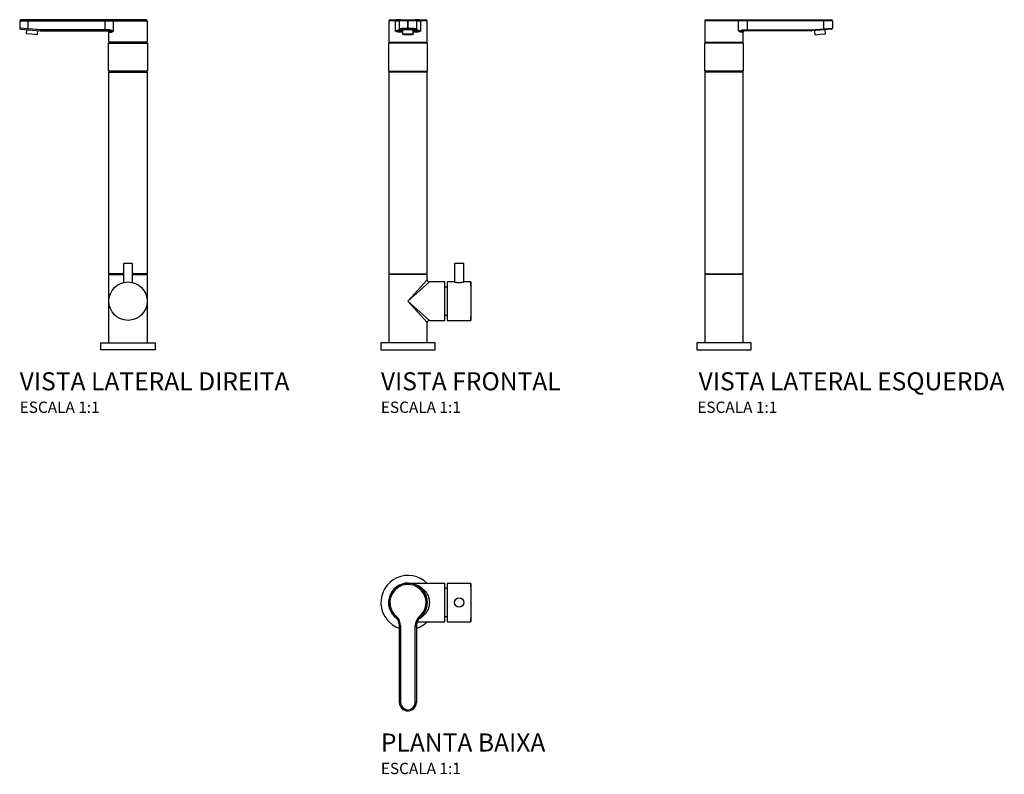
# Model space of a CAD drawing. Units: millimetres. Extents: x -344 to 528, y -152 to 516.
import ezdxf
from ezdxf.enums import TextEntityAlignment as Align

# ---------------------------------------------------------------- set-up
doc = ezdxf.new("R2010")
doc.units = ezdxf.units.MM
doc.styles.add('Legenda', font='segoeui.ttf', dxfattribs={"height": 8})

# ---------------------------------------------------------------- blocks, each defined once
blk = doc.blocks.new('1161.C_V3')
for p, q in [((12.95, 291.35), (-17, 291.35)), ((-17, 291.35), (-17, 272.35)), ((-16, 292.35), (12.18, 292.35)), ((12.18, 292.35), (20.56, 292.35)), ((12.95, 282.35), (12.95, 291.35)), ((20.56, 291.35), (12.95, 291.35)), ((20.56, 292.35), (20.56, 291.35)), ((20.56, 292.35), (88.5, 292.35)), ((20.56, 291.35), (20.56, 283.35)), ((88.5, 291.35), (20.56, 291.35)), ((88.5, 291.35), (88.5, 292.35)), ((88.5, 292.35), (95, 292.35)), ((96, 291.35), (88.5, 291.35)), ((88.5, 284.3), (88.5, 291.35)), ((96, 291.35), (96, 284.87)), ((17, 281.35), (14.86, 281.35)), ((20.56, 282.35), (16.46, 282.35)), ((16.83, 283.35), (20.56, 283.35)), ((17, 272.35), (17, 281.35)), ((20.56, 283.35), (20.56, 282.35)), ((20.56, 283.35), (77.6, 283.35)), ((77.6, 282.35), (20.56, 282.35)), ((77.6, 283.35), (88.5, 284.3)), ((77.6, 283.35), (77.6, 282.35)), ((77.6, 283.35), (77.68, 282.35)), ((88.59, 283.31), (77.68, 282.35)), ((80.3, 282.58), (80.62, 278.99)), ((80.62, 278.99), (85.35, 279.4)), ((85.35, 279.4), (90.08, 279.82)), ((88.5, 284.3), (96, 284.87)), ((88.59, 283.31), (88.5, 284.3)), ((95.09, 283.88), (88.59, 283.31)), ((90.08, 279.82), (89.77, 283.41)), ((17.2, 271.7), (-17.2, 271.7)), ((-17.2, 271.7), (-17.2, 246.9)), ((-17, 272.35), (17, 272.35)), ((-15.6, 272.35), (-15.6, 271.7)), ((15.6, 271.7), (15.6, 272.35)), ((17.2, 246.9), (17.2, 271.7)), ((-17.2, 246.9), (17.2, 246.9)), ((17, 245.9), (-17, 245.9)), ((-17, 245.9), (-17, 67.2)), ((-16.25, 246.9), (-16.25, 245.9)), ((16.25, 245.9), (16.25, 246.9)), ((17, 67.2), (17, 245.9)), ((-17, 67.2), (17, 67.2)), ((17, 66.7), (-17, 66.7)), ((-17, 66.7), (-17, 43)), ((-13.07, 67.2), (-13.07, 66.7)), ((13.07, 66.7), (13.07, 67.2)), ((17, 43), (17, 66.7)), ((-17, 43), (-17, 6)), ((17, 6), (17, 43)), ((24, 6), (-24, 6)), ((-24, 6), (-24, 0)), ((-24, 0), (24, 0)), ((24, 0), (24, 6))]:
    blk.add_line(p, q)
for points in [[(12.18, 292.35, 0), (12.32, 292.33, 0), (12.44, 292.29, 0), (12.56, 292.22, 0), (12.67, 292.12, 0), (12.77, 291.99, 0), (12.84, 291.85, 0), (12.9, 291.69, 0), (12.93, 291.52, 0), (12.95, 291.35, 0)], [(12.95, 282.35, 0), (12.96, 282.35, 0), (13.38, 282.45, 0), (13.81, 282.55, 0), (14.27, 282.67, 0), (14.59, 282.75, 0), (14.92, 282.85, 0), (15.25, 282.98, 0)], [(14.86, 281.35, 0), (14.78, 281.35, 0), (14.58, 281.39, 0), (14.37, 281.47, 0), (14.16, 281.57, 0), (13.95, 281.69, 0), (13.46, 282, 0), (12.95, 282.34, 0), (12.95, 282.35, 0)], [(15.23, 282.16, 0), (14.9, 282.13, 0), (14.56, 282.13, 0), (13.88, 282.2, 0), (13.18, 282.31, 0), (12.98, 282.34, 0), (12.96, 282.35, 0), (12.95, 282.35, 0)], [(15.23, 282.16, 0), (15.11, 282.05, 0), (15.01, 281.92, 0), (14.94, 281.77, 0), (14.89, 281.6, 0), (14.86, 281.43, 0), (14.86, 281.35, 0)], [(15.25, 282.98, 0), (15.29, 282.82, 0), (15.31, 282.66, 0), (15.32, 282.51, 0), (15.3, 282.37, 0), (15.27, 282.25, 0), (15.23, 282.16, 0)], [(16.46, 282.35, 0), (16.21, 282.34, 0), (15.97, 282.32, 0), (15.51, 282.23, 0), (15.23, 282.16, 0)], [(15.25, 282.98, 0), (15.59, 283.11, 0), (15.88, 283.21, 0), (16.18, 283.28, 0), (16.34, 283.31, 0), (16.5, 283.33, 0), (16.66, 283.35, 0), (16.83, 283.35, 0)], [(16.83, 283.35, 0), (16.82, 283.18, 0), (16.81, 283.01, 0), (16.78, 282.85, 0), (16.74, 282.71, 0), (16.7, 282.58, 0), (16.64, 282.48, 0), (16.58, 282.41, 0), (16.52, 282.37, 0), (16.46, 282.35, 0)]]:
    blk.add_polyline3d(points)
for centre, start, end in [((-16, 291.35), 90, 180), ((95, 291.35), 0, 90), ((18, 281.35), 90, 180), ((77.6, 283.35), 270, 275), ((95, 284.87), 275, 0)]:
    blk.add_arc(centre, 1, start, end)
blk = doc.blocks.new('1162.C_V1')
for p, q in [((-17, 291.35), (-17, 272.35)), ((-11.02, 291.35), (-17, 291.35)), ((-16, 292.35), (-10.37, 292.35)), ((-11.02, 291.35), (-7.5, 291.35)), ((-11.02, 282.35), (-11.02, 291.35)), ((-6.5, 292.35), (-10.37, 292.35)), ((0, 291.35), (-7.5, 291.35)), ((-7.5, 284.3), (-7.5, 291.35)), ((-6.5, 292.35), (0, 292.35)), ((0, 291.35), (0, 292.35)), ((0, 291.35), (0, 292.35)), ((0, 292.35), (6.5, 292.35)), ((0, 292.35), (0, 292.35)), ((0, 291.35), (0, 291.35)), ((0, 284.87), (0, 291.35)), ((0, 291.35), (0, 284.87)), ((7.5, 291.35), (0, 291.35)), ((10.37, 292.35), (6.5, 292.35)), ((7.5, 291.35), (7.5, 284.3)), ((7.5, 291.35), (11.02, 291.35)), ((10.37, 292.35), (16, 292.35)), ((11.02, 291.35), (11.02, 282.35)), ((17, 291.35), (11.02, 291.35)), ((17, 272.35), (17, 291.35)), ((-4.75, 281.35), (-8.26, 281.35)), ((-7.5, 283.35), (-8.22, 283.35)), ((-7.5, 283.35), (-7.5, 284.3)), ((-7.29, 282.35), (-6.5, 282.35)), ((-6.5, 283.31), (-6.5, 282.35)), ((-6.5, 282.35), (-4.75, 282.35)), ((-4.75, 282.35), (-6.5, 282.35)), ((-6.5, 282.35), (-6.5, 282.35)), ((-4.75, 283), (-4.75, 279.4)), ((0, 284.87), (0, 284.87)), ((0, 283.88), (0, 284.87)), ((0, 283.88), (0, 284.87)), ((0, 283.88), (0, 283.88)), ((4.75, 279.4), (4.75, 283)), ((4.75, 282.35), (6.5, 282.35)), ((6.5, 282.35), (4.75, 282.35)), ((8.26, 281.35), (4.75, 281.35)), ((6.5, 282.35), (6.5, 283.31)), ((6.5, 282.35), (6.5, 282.35)), ((6.5, 282.35), (7.29, 282.35)), ((7.5, 284.3), (7.5, 283.35)), ((8.22, 283.35), (7.5, 283.35)), ((-17.2, 271.7), (-17.2, 246.9)), ((17.2, 271.7), (-17.2, 271.7)), ((-17, 272.35), (17, 272.35)), ((-15.6, 272.35), (-15.6, 271.7)), ((15.6, 271.7), (15.6, 272.35)), ((17.2, 246.9), (17.2, 271.7)), ((-17.2, 246.9), (17.2, 246.9)), ((-17, 245.9), (-17, 67.2)), ((17, 245.9), (-17, 245.9)), ((-16.25, 246.9), (-16.25, 245.9)), ((16.25, 245.9), (16.25, 246.9)), ((17, 67.2), (17, 245.9)), ((41.35, 76.48), (41.35, 60)), ((49.45, 76.48), (41.35, 76.48)), ((49.45, 60), (49.45, 76.48)), ((-17, 67.2), (17, 67.2)), ((-17, 66.7), (-17, 6)), ((17, 66.7), (-17, 66.7)), ((-13.07, 67.2), (-13.07, 66.7)), ((0, 43), (17, 62)), ((13.07, 66.7), (13.07, 67.2)), ((17, 62), (17, 66.7)), ((19, 60), (0, 43)), ((32.8, 60), (19, 60)), ((32.8, 43), (32.8, 60)), ((34.8, 55.5), (32.8, 55.5)), ((34.8, 60), (34.8, 43)), ((41.35, 60), (34.8, 60)), ((41.35, 60), (41.35, 60)), ((41.35, 60), (41.35, 60)), ((55.76, 60), (49.45, 60)), ((55.76, 60), (55.76, 26)), ((17, 24), (0, 43)), ((0, 43), (19, 26)), ((32.8, 26), (32.8, 43)), ((34.8, 43), (34.8, 26)), ((32.8, 30.5), (34.8, 30.5)), ((17, 6), (17, 24)), ((19, 26), (32.8, 26)), ((34.8, 26), (55.76, 26)), ((-24, 6), (-24, 0)), ((24, 6), (-24, 6)), ((-24, 0), (24, 0)), ((24, 0), (24, 6))]:
    blk.add_line(p, q)
for points in [[(-10.37, 292.35, 0), (-10.48, 292.33, 0), (-10.59, 292.29, 0), (-10.69, 292.22, 0), (-10.79, 292.12, 0), (-10.87, 291.99, 0), (-10.93, 291.85, 0), (-10.98, 291.69, 0), (-11.01, 291.52, 0), (-11.02, 291.35, 0)], [(10.37, 292.35, 0), (10.48, 292.33, 0), (10.59, 292.29, 0), (10.69, 292.22, 0), (10.79, 292.12, 0), (10.87, 291.99, 0), (10.93, 291.85, 0), (10.98, 291.69, 0), (11.01, 291.52, 0), (11.02, 291.35, 0)], [(-11.02, 282.35, 0), (-11.01, 282.35, 0), (-10.54, 282.45, 0), (-10.12, 282.55, 0), (-9.73, 282.67, 0), (-9.48, 282.75, 0), (-9.24, 282.85, 0), (-9.03, 282.98, 0)], [(-8.26, 281.35, 0), (-8.4, 281.35, 0), (-8.74, 281.39, 0), (-9.08, 281.47, 0), (-9.41, 281.57, 0), (-9.72, 281.69, 0), (-10.38, 282, 0), (-11.01, 282.34, 0), (-11.02, 282.35, 0)], [(-8.46, 282.16, 0), (-8.84, 282.13, 0), (-9.21, 282.13, 0), (-9.96, 282.2, 0), (-10.74, 282.31, 0), (-10.97, 282.34, 0), (-11, 282.35, 0), (-11.02, 282.35, 0)], [(-9.03, 282.98, 0), (-8.82, 283.11, 0), (-8.66, 283.21, 0), (-8.51, 283.28, 0), (-8.43, 283.31, 0), (-8.36, 283.33, 0), (-8.29, 283.35, 0), (-8.22, 283.35, 0)], [(-9.03, 282.98, 0), (-8.98, 282.82, 0), (-8.92, 282.66, 0), (-8.83, 282.51, 0), (-8.72, 282.37, 0), (-8.59, 282.25, 0), (-8.46, 282.16, 0)], [(-7.29, 282.35, 0), (-7.51, 282.34, 0), (-7.73, 282.32, 0), (-8.18, 282.23, 0), (-8.46, 282.16, 0)], [(-8.46, 282.16, 0), (-8.4, 282.05, 0), (-8.34, 281.92, 0), (-8.3, 281.77, 0), (-8.27, 281.6, 0), (-8.26, 281.43, 0), (-8.26, 281.35, 0)], [(-8.22, 283.35, 0), (-8.21, 283.18, 0), (-8.17, 283.01, 0), (-8.1, 282.85, 0), (-8.01, 282.71, 0), (-7.89, 282.58, 0), (-7.76, 282.48, 0), (-7.61, 282.41, 0), (-7.46, 282.37, 0), (-7.29, 282.35, 0)], [(-7.5, 284.3, 0), (-7.46, 284.36, 0), (-7.36, 284.41, 0), (-7.18, 284.47, 0), (-6.93, 284.52, 0), (-6.62, 284.57, 0), (-6.24, 284.62, 0), (-5.8, 284.66, 0), (-5.31, 284.71, 0), (-4.77, 284.74, 0), (-4.18, 284.78, 0), (-3.54, 284.81, 0), (-2.88, 284.83, 0), (-2.18, 284.85, 0), (-1.47, 284.86, 0), (-0.74, 284.87, 0), (0, 284.87, 0)], [(-6.5, 283.31, 0), (-6.67, 283.32, 0), (-6.84, 283.37, 0), (-7, 283.44, 0), (-7.14, 283.54, 0), (-7.27, 283.66, 0), (-7.37, 283.81, 0), (-7.44, 283.96, 0), (-7.48, 284.13, 0), (-7.5, 284.3, 0)], [(-7.5, 283.35, 0), (-7.48, 283.18, 0), (-7.44, 283.01, 0), (-7.37, 282.85, 0), (-7.27, 282.71, 0), (-7.14, 282.59, 0), (-7, 282.49, 0), (-6.84, 282.41, 0), (-6.67, 282.37, 0), (-6.5, 282.35, 0)], [(0, 283.88, 0), (-0.64, 283.87, 0), (-1.27, 283.87, 0), (-1.89, 283.85, 0), (-2.5, 283.83, 0), (-3.07, 283.81, 0), (-3.62, 283.78, 0), (-4.13, 283.75, 0), (-4.61, 283.71, 0), (-5.03, 283.67, 0), (-5.41, 283.62, 0), (-5.74, 283.57, 0), (-6.01, 283.52, 0), (-6.22, 283.47, 0), (-6.38, 283.42, 0), (-6.47, 283.36, 0), (-6.5, 283.31, 0)], [(4.75, 283, 0), (4.68, 283.07, 0), (4.46, 283.14, 0), (4.11, 283.2, 0), (3.64, 283.26, 0), (3.05, 283.31, 0), (2.37, 283.36, 0), (1.62, 283.39, 0), (0.82, 283.4, 0), (0, 283.41, 0), (-0.82, 283.4, 0), (-1.62, 283.39, 0), (-2.38, 283.36, 0), (-3.05, 283.31, 0), (-3.64, 283.26, 0), (-4.11, 283.2, 0), (-4.46, 283.14, 0), (-4.68, 283.07, 0), (-4.75, 283, 0)], [(-4.75, 279.4, 0), (-4.68, 279.47, 0), (-4.46, 279.54, 0), (-4.11, 279.61, 0), (-3.64, 279.67, 0), (-3.05, 279.72, 0), (-2.38, 279.76, 0), (-1.62, 279.79, 0), (-0.82, 279.81, 0), (0, 279.82, 0), (0.82, 279.81, 0), (1.62, 279.79, 0), (2.37, 279.76, 0), (3.05, 279.72, 0), (3.64, 279.67, 0), (4.11, 279.61, 0), (4.46, 279.54, 0), (4.68, 279.47, 0), (4.75, 279.4, 0)], [(4.75, 279.4, 0), (4.68, 279.33, 0), (4.46, 279.26, 0), (4.11, 279.2, 0), (3.64, 279.14, 0), (3.05, 279.09, 0), (2.37, 279.04, 0), (1.62, 279.01, 0), (0.82, 279, 0), (0, 278.99, 0), (-0.82, 279, 0), (-1.62, 279.01, 0), (-2.38, 279.04, 0), (-3.05, 279.09, 0), (-3.64, 279.14, 0), (-4.11, 279.2, 0), (-4.46, 279.26, 0), (-4.68, 279.33, 0), (-4.75, 279.4, 0)], [(0, 284.87, 0), (0.74, 284.87, 0), (1.47, 284.86, 0), (2.18, 284.85, 0), (2.88, 284.83, 0), (3.54, 284.81, 0), (4.18, 284.78, 0), (4.77, 284.74, 0), (5.31, 284.71, 0), (5.8, 284.66, 0), (6.24, 284.62, 0), (6.62, 284.57, 0), (6.93, 284.52, 0), (7.18, 284.47, 0), (7.36, 284.41, 0), (7.46, 284.36, 0), (7.5, 284.3, 0)], [(6.5, 283.31, 0), (6.47, 283.36, 0), (6.38, 283.42, 0), (6.22, 283.47, 0), (6.01, 283.52, 0), (5.74, 283.57, 0), (5.41, 283.62, 0), (5.03, 283.67, 0), (4.61, 283.71, 0), (4.13, 283.75, 0), (3.62, 283.78, 0), (3.07, 283.81, 0), (2.5, 283.83, 0), (1.89, 283.85, 0), (1.27, 283.87, 0), (0.64, 283.87, 0), (0, 283.88, 0)], [(6.5, 283.31, 0), (6.67, 283.32, 0), (6.84, 283.37, 0), (7, 283.44, 0), (7.14, 283.54, 0), (7.27, 283.66, 0), (7.37, 283.81, 0), (7.44, 283.96, 0), (7.48, 284.13, 0), (7.5, 284.3, 0)], [(6.5, 282.35, 0), (6.67, 282.37, 0), (6.84, 282.41, 0), (7, 282.49, 0), (7.14, 282.59, 0), (7.27, 282.71, 0), (7.37, 282.85, 0), (7.44, 283.01, 0), (7.48, 283.18, 0), (7.5, 283.35, 0)], [(7.29, 282.35, 0), (7.46, 282.37, 0), (7.61, 282.41, 0), (7.76, 282.48, 0), (7.89, 282.58, 0), (8.01, 282.71, 0), (8.1, 282.85, 0), (8.17, 283.01, 0), (8.21, 283.18, 0), (8.22, 283.35, 0)], [(8.46, 282.16, 0), (7.87, 282.29, 0), (7.58, 282.33, 0), (7.29, 282.35, 0)], [(8.22, 283.35, 0), (8.28, 283.35, 0), (8.35, 283.34, 0), (8.48, 283.3, 0), (8.62, 283.23, 0), (8.77, 283.15, 0), (8.9, 283.07, 0), (9.03, 282.98, 0)], [(11.02, 282.35, 0), (11.01, 282.34, 0), (10.38, 282, 0), (9.72, 281.69, 0), (9.41, 281.57, 0), (9.08, 281.47, 0), (8.74, 281.39, 0), (8.4, 281.35, 0), (8.26, 281.35, 0)], [(8.46, 282.16, 0), (8.4, 282.05, 0), (8.34, 281.92, 0), (8.3, 281.77, 0), (8.27, 281.6, 0), (8.26, 281.43, 0), (8.26, 281.35, 0)], [(8.46, 282.16, 0), (8.6, 282.26, 0), (8.72, 282.38, 0), (8.83, 282.51, 0), (8.92, 282.66, 0), (8.99, 282.82, 0), (9.03, 282.98, 0)], [(11.02, 282.35, 0), (11, 282.35, 0), (10.97, 282.34, 0), (10.74, 282.31, 0), (9.96, 282.2, 0), (9.47, 282.14, 0), (8.97, 282.12, 0), (8.46, 282.16, 0)], [(9.03, 282.98, 0), (9.22, 282.86, 0), (9.42, 282.77, 0), (9.64, 282.69, 0), (10, 282.59, 0), (10.38, 282.49, 0), (11.01, 282.35, 0), (11.02, 282.35, 0)], [(41.35, 60, 0), (41.35, 60, 0), (41.38, 59.99, 0), (41.43, 59.98, 0), (41.51, 59.96, 0), (41.61, 59.94, 0), (41.74, 59.91, 0), (41.9, 59.88, 0), (42.08, 59.84, 0), (42.28, 59.8, 0), (42.51, 59.76, 0), (42.76, 59.72, 0), (43.02, 59.68, 0), (43.3, 59.64, 0), (43.61, 59.61, 0), (43.93, 59.58, 0), (44.25, 59.55, 0), (44.57, 59.53, 0), (44.8, 59.52, 0), (45.03, 59.51, 0), (45.27, 59.51, 0), (45.6, 59.51, 0), (45.92, 59.52, 0), (46.26, 59.53, 0), (46.59, 59.55, 0), (46.89, 59.58, 0), (47.19, 59.61, 0), (47.49, 59.64, 0), (47.77, 59.68, 0), (48.03, 59.72, 0), (48.27, 59.76, 0), (48.51, 59.8, 0), (48.71, 59.84, 0), (48.9, 59.88, 0), (49.06, 59.91, 0), (49.15, 59.93, 0), (49.23, 59.95, 0), (49.3, 59.97, 0), (49.37, 59.98, 0), (49.41, 59.99, 0), (49.44, 60, 0), (49.45, 60, 0)]]:
    blk.add_polyline3d(points)
for centre, radius, start, end in [((-16, 291.35), 1, 90, 180), ((-6.5, 291.35), 1, 90, 180), ((6.5, 291.35), 1, 0, 90), ((16, 291.35), 1, 0, 90), ((-6.5, 283.35), 1, 180, 270), ((6.5, 283.35), 1, 270, 0), ((19, 62), 2, 180.20334, 269.79667), ((-544, 43), 600, 0.00001, 1.62359), ((-544, 43), 600, 358.37641, 359.99999), ((19, 24), 2, 90.20333, 179.79666)]:
    blk.add_arc(centre, radius, start, end)
blk = doc.blocks.new('1162.C_V2')
for p, q in [((-96, 291.35), (-88.5, 291.35)), ((-96, 291.35), (-96, 284.87)), ((-88.5, 292.35), (-95, 292.35)), ((-88.5, 291.35), (-88.5, 292.35)), ((-20.56, 292.35), (-88.5, 292.35)), ((-88.5, 284.3), (-88.5, 291.35)), ((-88.5, 291.35), (-20.56, 291.35)), ((-20.56, 292.35), (-20.56, 291.35)), ((-12.18, 292.35), (-20.56, 292.35)), ((-20.56, 291.35), (-12.95, 291.35)), ((-20.56, 291.35), (-20.56, 283.35)), ((-12.95, 291.35), (17, 291.35)), ((-12.95, 282.35), (-12.95, 291.35)), ((16, 292.35), (-12.18, 292.35)), ((17, 291.35), (17, 272.35)), ((-88.5, 284.3), (-96, 284.87)), ((-95.09, 283.88), (-88.59, 283.31)), ((-90.08, 279.82), (-89.77, 283.41)), ((-85.35, 279.4), (-90.08, 279.82)), ((-88.59, 283.31), (-88.5, 284.3)), ((-88.59, 283.31), (-77.68, 282.35)), ((-77.6, 283.35), (-88.5, 284.3)), ((-80.62, 278.99), (-85.35, 279.4)), ((-80.3, 282.58), (-80.62, 278.99)), ((-77.6, 283.35), (-77.68, 282.35)), ((-77.6, 283.35), (-77.6, 282.35)), ((-20.56, 283.35), (-77.6, 283.35)), ((-77.6, 282.35), (-20.56, 282.35)), ((-16.83, 283.35), (-20.56, 283.35)), ((-20.56, 283.35), (-20.56, 282.35)), ((-20.56, 282.35), (-16.46, 282.35)), ((-17, 281.35), (-14.86, 281.35)), ((-17, 272.35), (-17, 281.35)), ((-17.2, 271.7), (17.2, 271.7)), ((-17.2, 246.9), (-17.2, 271.7)), ((17, 272.35), (-17, 272.35)), ((-15.6, 271.7), (-15.6, 272.35)), ((15.6, 272.35), (15.6, 271.7)), ((17.2, 271.7), (17.2, 246.9)), ((17.2, 246.9), (-17.2, 246.9)), ((-17, 245.9), (17, 245.9)), ((-17, 67.2), (-17, 245.9)), ((-16.25, 245.9), (-16.25, 246.9)), ((16.25, 246.9), (16.25, 245.9)), ((17, 245.9), (17, 67.2)), ((-4.05, 76.48), (-4.05, 59.51)), ((4.05, 76.48), (-4.05, 76.48)), ((4.05, 59.51), (4.05, 76.48)), ((-4.05, 67.2), (-17, 67.2)), ((-17, 66.7), (-4.05, 66.7)), ((-17, 43), (-17, 66.7)), ((-13.07, 66.7), (-13.07, 67.2)), ((17, 67.2), (4.05, 67.2)), ((4.05, 66.7), (17, 66.7)), ((13.07, 67.2), (13.07, 66.7)), ((17, 66.7), (17, 43)), ((-17, 6), (-17, 43)), ((17, 43), (17, 6)), ((-24, 6), (24, 6)), ((-24, 0), (-24, 6)), ((24, 0), (-24, 0)), ((24, 6), (24, 0))]:
    blk.add_line(p, q)
for points in [[(-12.18, 292.35, 0), (-12.32, 292.33, 0), (-12.44, 292.29, 0), (-12.56, 292.22, 0), (-12.67, 292.12, 0), (-12.77, 291.99, 0), (-12.84, 291.85, 0), (-12.9, 291.69, 0), (-12.93, 291.52, 0), (-12.95, 291.35, 0)], [(-15.25, 282.98, 0), (-15.59, 283.11, 0), (-15.88, 283.21, 0), (-16.18, 283.28, 0), (-16.34, 283.31, 0), (-16.5, 283.33, 0), (-16.66, 283.35, 0), (-16.83, 283.35, 0)], [(-16.83, 283.35, 0), (-16.82, 283.18, 0), (-16.81, 283.01, 0), (-16.78, 282.85, 0), (-16.74, 282.71, 0), (-16.7, 282.58, 0), (-16.64, 282.48, 0), (-16.58, 282.41, 0), (-16.52, 282.37, 0), (-16.46, 282.35, 0)], [(-16.46, 282.35, 0), (-16.21, 282.34, 0), (-15.97, 282.32, 0), (-15.51, 282.23, 0), (-15.23, 282.16, 0)], [(-15.25, 282.98, 0), (-15.29, 282.82, 0), (-15.31, 282.66, 0), (-15.32, 282.51, 0), (-15.3, 282.37, 0), (-15.27, 282.25, 0), (-15.23, 282.16, 0)], [(-12.95, 282.35, 0), (-12.96, 282.35, 0), (-13.38, 282.45, 0), (-13.81, 282.55, 0), (-14.27, 282.67, 0), (-14.59, 282.75, 0), (-14.92, 282.85, 0), (-15.25, 282.98, 0)], [(-15.23, 282.16, 0), (-14.9, 282.13, 0), (-14.56, 282.13, 0), (-13.88, 282.2, 0), (-13.18, 282.31, 0), (-12.98, 282.34, 0), (-12.96, 282.35, 0), (-12.95, 282.35, 0)], [(-15.23, 282.16, 0), (-15.11, 282.05, 0), (-15.01, 281.92, 0), (-14.94, 281.77, 0), (-14.89, 281.6, 0), (-14.86, 281.43, 0), (-14.86, 281.35, 0)], [(-14.86, 281.35, 0), (-14.78, 281.35, 0), (-14.58, 281.39, 0), (-14.37, 281.47, 0), (-14.16, 281.57, 0), (-13.95, 281.69, 0), (-13.46, 282, 0), (-12.95, 282.34, 0), (-12.95, 282.35, 0)]]:
    blk.add_polyline3d(points)
blk.add_circle((0, 43), 17)
for centre, start, end in [((-95, 291.35), 90, 180), ((16, 291.35), 0, 90), ((-95, 284.87), 180, 265), ((-77.6, 283.35), 265, 270), ((-18, 281.35), 0, 90)]:
    blk.add_arc(centre, 1, start, end)
at = {"style": 'Legenda'}
blk.add_text('ESCALA 1:1', height=10, dxfattribs=at).set_placement((-96, -56))
blk = doc.blocks.new('1162.C_P')
for p, q in [((32.8, 17), (2.62, 17)), ((32.8, -17), (32.8, 17)), ((34.8, 12.5), (32.8, 12.5)), ((34.8, 17), (34.8, -17)), ((55.76, 17), (34.8, 17)), ((55.76, 17), (55.76, -17)), ((-10.37, -12.18), (-11.02, -12.95)), ((8.16, -17), (32.8, -17)), ((10.37, -12.18), (11.02, -12.95)), ((32.8, -12.5), (34.8, -12.5)), ((34.8, -17), (55.76, -17)), ((-6.5, -20.56), (-7.5, -20.56)), ((-7.5, -88.5), (-7.5, -20.56)), ((-6.5, -20.56), (-6.5, -88.5)), ((6.5, -88.5), (6.5, -20.56)), ((6.5, -20.56), (7.5, -20.56)), ((7.5, -20.56), (7.5, -88.5)), ((-7.5, -88.5), (-6.5, -88.5)), ((0, -96), (0, -95)), ((0, -95), (0, -95)), ((0, -96), (0, -95)), ((7.5, -88.5), (6.5, -88.5)), ((0, -96), (0, -96))]:
    blk.add_line(p, q)
blk.add_polyline3d([(5.86, 16.17, 0), (7.56, 15.6, 0), (9.32, 14.82, 0), (11.12, 13.78, 0), (12.95, 12.44, 0), (14.74, 10.73, 0), (15.59, 9.72, 0), (16.39, 8.6, 0), (17.12, 7.37, 0), (17.76, 6.05, 0), (18.28, 4.63, 0), (18.68, 3.13, 0), (18.92, 1.58, 0), (19, 0, 0), (18.92, -1.58, 0), (18.67, -3.13, 0), (18.28, -4.63, 0), (17.76, -6.05, 0), (17.12, -7.38, 0), (16.39, -8.6, 0), (15.59, -9.72, 0), (14.74, -10.73, 0), (12.95, -12.44, 0), (11.12, -13.78, 0), (9.31, -14.82, 0)])
blk.add_circle((45.4, 0), 4.05)
for centre, radius, start, end in [((0, 0), 24, 45.09946, 251.78979), ((0, 0), 17.2, 0, 234.89031), ((0, 0), 17, 0, 229.5976), ((0, 0), 16, 310.4024, 229.5976), ((-544, 0), 600, 0.00001, 1.62359), ((0, 0), 17.2, 305.10969, 0), ((0, 0), 17, 310.4024, 0), ((-544, 0), 600, 358.37641, 359.99999), ((-17.5, -20.56), 10, 0, 49.5976), ((-17.5, -20.56), 11, 0, 49.5976), ((17.5, -20.56), 11, 130.4024, 180), ((17.5, -20.56), 10, 130.4024, 180), ((0, 0), 24, 288.21021, 314.90054), ((0, -88.5), 7.5, 180, 270), ((0, -88.5), 6.5, 180, 270), ((0, -88.5), 6.5, 270, 0), ((0, -88.5), 7.5, 270, 0)]:
    blk.add_arc(centre, radius, start, end)

msp = doc.modelspace()

# ---------------------------------------------------------------- block references
for name, p in [('1162.C_V2', (-248, 224)), ('1162.C_V1', (0, 224)), ('1161.C_V3', (280, 224.01)), ('1162.C_P', (0, 0))]:
    msp.add_blockref(name, p)

# ---------------------------------------------------------------- texts
at = {"style": 'Legenda'}
for s, height, p in [('VISTA LATERAL DIREITA', 16, (-344, 188)), ('VISTA FRONTAL', 16, (-24, 188)), ('ESCALA 1:1', 10, (-24, 168)), ('PLANTA BAIXA', 16, (-24, -132)), ('ESCALA 1:1', 10, (-24, -152))]:
    msp.add_text(s, height=height, dxfattribs=at).set_placement(p)
for s, height, p in [('VISTA LATERAL ESQUERDA', 16, (528.45, 188.01)), ('ESCALA 1:1', 10, (327.21, 168.01))]:
    msp.add_text(s, height=height, dxfattribs=at).set_placement(p, align=Align.RIGHT)

doc.saveas('drawing.dxf')
